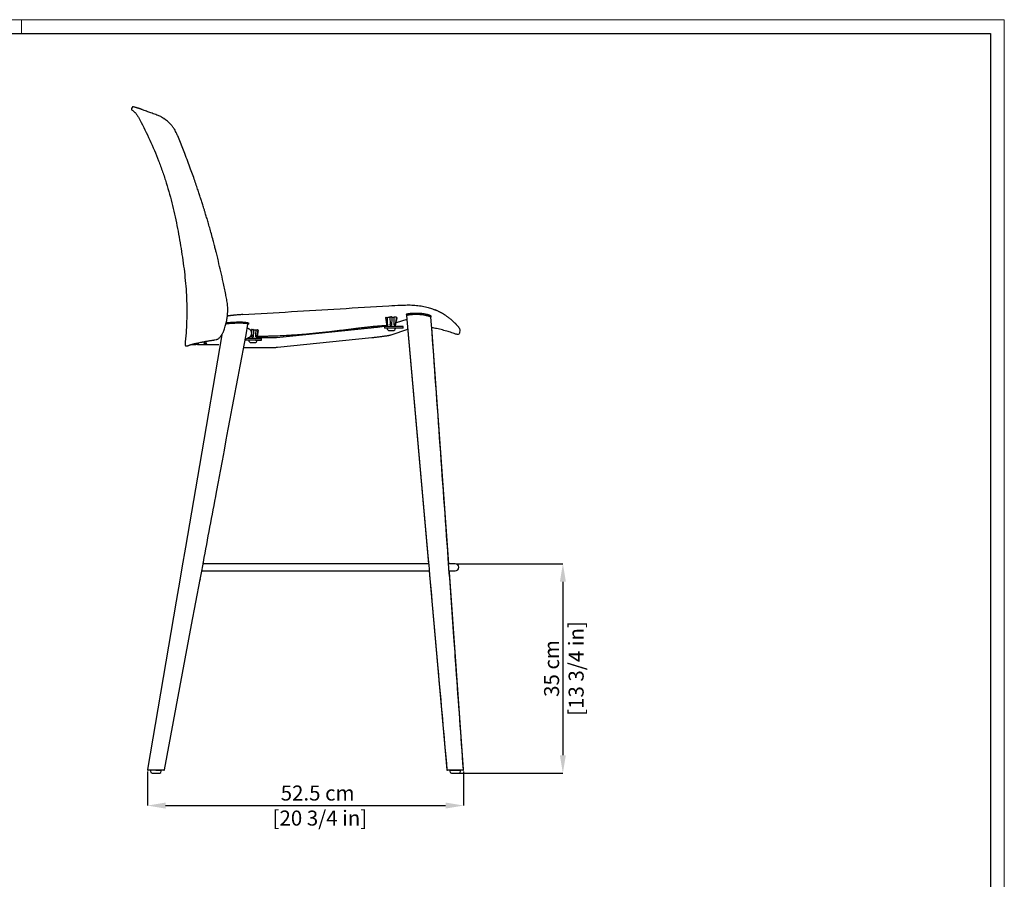
# Model space of a CAD drawing. Units: millimetres. Extents: x 0 to 3272, y 0 to 2297.
# Drawn here: x 1633 to 3272, y 856 to 2287 of the extents above; entities that cross this region are included whole.
import ezdxf

# ---------------------------------------------------------------- set-up
doc = ezdxf.new("R2010")
doc.units = ezdxf.units.MM
doc.layers.add('CARTIGLIO', color=7, linetype='Continuous', lineweight=13)
doc.layers.add('QUOTE', color=251, linetype='Continuous', lineweight=5)
doc.layers.add('OGGETTO', color=7, linetype='Continuous')
doc.styles.add('ARIAL', font='Arial')
doc.dimstyles.new('Quotatura  scala 1_8', dxfattribs={"dimtxt": 25, "dimasz": 30, "dimexe": 0, "dimexo": 3, "dimgap": 6, "dimtad": 1, "dimlfac": 0.1, "dimrnd": 0.5, "dimzin": 12, "dimdsep": 46, "dimtxsty": 'ARIAL', "dimcen": 0.09, "dimclrd": 256, "dimclre": 251, "dimadec": 0, "dimazin": 3, "dimtfac": 1, "dimtofl": 0, "dimtmove": 0, "dimatfit": 3, "dimfxl": 1, "dimfrac": 2, "dimtolj": 1, "dimtzin": 12, "dimarcsym": 0})

# ---------------------------------------------------------------- blocks, each defined once
blk = doc.blocks.new('*D340')
at = {"layer": 'Defpoints', "color": 0}
for p in [(1845.4, 1038.8), (2371.5, 1038.8), (2371.5, 979)]:
    blk.add_point(p, dxfattribs=at)
at = {"layer": 'QUOTE', "color": 251, "lineweight": -2}
for p, q in [((1845.4, 1035.8), (1845.4, 979)), ((2371.5, 1035.8), (2371.5, 979))]:
    blk.add_line(p, q, dxfattribs=at)
at = {"layer": 'QUOTE', "lineweight": -2}
blk.add_line((1875.4, 979), (2341.5, 979), dxfattribs=at)
at = {"layer": 'QUOTE'}
for points in [[(1875.4, 984), (1875.4, 974), (1845.4, 979)], [(2341.5, 974), (2341.5, 984), (2371.5, 979)]]:
    blk.add_solid(points, dxfattribs=at)
at = {"layer": 'QUOTE', "color": 0, "insert": (2128.5, 979), "char_height": 25, "attachment_point": 5, "style": 'ARIAL'}
blk.add_mtext('\\A1;52.5 cm\\P [20 3/4 in]', dxfattribs=at)
blk = doc.blocks.new('*D342')
at = {"layer": 'Defpoints', "color": 0}
for p in [(2357.5, 1381.7), (2357.6, 1032.8), (2536.8, 1032.8)]:
    blk.add_point(p, dxfattribs=at)
at = {"layer": 'QUOTE', "color": 251, "lineweight": -2}
for p, q in [((2360.5, 1381.7), (2536.8, 1381.7)), ((2360.6, 1032.8), (2536.8, 1032.8))]:
    blk.add_line(p, q, dxfattribs=at)
at = {"layer": 'QUOTE', "lineweight": -2}
blk.add_line((2536.8, 1351.7), (2536.8, 1062.8), dxfattribs=at)
at = {"layer": 'QUOTE'}
for points in [[(2541.8, 1351.7), (2531.8, 1351.7), (2536.8, 1381.7)], [(2531.8, 1062.8), (2541.8, 1062.8), (2536.8, 1032.8)]]:
    blk.add_solid(points, dxfattribs=at)
at = {"layer": 'QUOTE', "color": 0, "char_height": 25, "attachment_point": 5, "rotation": 90, "style": 'ARIAL'}
for s, insert in [('\\A1;[13 3/4 in]', (2558.9, 1207.2)), ('\\A1;35 cm', (2518, 1207.2))]:
    blk.add_mtext(s, dxfattribs=dict(at, insert=insert))

msp = doc.modelspace()

# ---------------------------------------------------------------- linework, layer by layer
at = {"layer": 'CARTIGLIO'}
msp.add_line((1635.836, 2264.664), (1635.836, 2287.478), dxfattribs=at)
msp.add_lwpolyline([(0, 2287.478), (3271.673, 2287.478), (3271.673, 0), (0, 0)], close=True, dxfattribs=at)
at = {"layer": 'CARTIGLIO', "lineweight": 30}
msp.add_lwpolyline([(22.815, 2264.664), (3248.858, 2264.664), (3248.858, 22.815), (22.815, 22.815)], close=True, dxfattribs=at)
at = {"layer": 'OGGETTO'}
for p, q in [((1819.56, 2141.235), (1818.771, 2139.668)), ((1826.945, 2140.958), (1826.468, 2141.1)), ((1837.136, 2137.521), (1837.129, 2137.523)), ((1895.619, 2093.919), (1895.257, 2094.787)), ((1907.387, 2064.716), (1895.631, 2093.89)), ((2241.312, 1791.59), (2243.173, 1780.439)), ((2248.744, 1792.555), (2249.129, 1780.519)), ((2258.394, 1780.433), (2260.196, 1792.07)), ((2258.929, 1780.452), (2260.702, 1791.071)), ((2277.039, 1788.384), (2259.271, 1782.502)), ((2260.053, 1791.149), (2260.419, 1791.128)), ((2276.146, 1796.928), (2276.379, 1794.916)), ((2276.146, 1796.928), (2276.379, 1794.916)), ((2317.318, 1792.01), (2317.13, 1794.085)), ((2317.319, 1792.006), (2317.13, 1794.085)), ((2013.292, 1780.494), (2013.79, 1782.396)), ((2013.292, 1780.494), (2013.79, 1782.396)), ((2016.673, 1770.844), (2018.527, 1771.022)), ((2018.516, 1771.383), (2018.672, 1766.493)), ((2028.125, 1760.526), (2029.755, 1771.05)), ((2216.929, 1774.035), (2060.232, 1758.036)), ((2239.826, 1776.795), (2239.826, 1773.795)), ((2249.55, 1776.795), (2239.826, 1776.795)), ((2249.55, 1773.795), (2239.826, 1773.795)), ((2243.807, 1779.269), (2243.842, 1777.286)), ((2271.063, 1776.795), (2249.55, 1776.795)), ((2271.083, 1773.795), (2249.55, 1773.795)), ((2251.083, 1762.937), (2278.497, 1772.013)), ((2258.259, 1777.286), (2258.308, 1780.09)), ((2271.083, 1773.795), (2271.083, 1776.754)), ((2278.171, 1775.537), (2313.106, 1381.663)), ((2346.807, 1381.663), (2318.507, 1774.574)), ((1956.147, 1754.21), (1956.942, 1754.33)), ((1957.6, 1754.435), (1959.492, 1754.757)), ((2008.417, 1753.888), (2007.613, 1753.888)), ((2007.923, 1755.541), (2012.932, 1757.634)), ((2008.417, 1753.888), (2008.417, 1755.747)), ((2025.281, 1753.888), (2008.417, 1753.888)), ((2025.281, 1756.888), (2011.147, 1756.888)), ((2013.568, 1757.634), (2012.946, 1757.63)), ((2013.563, 1757.91), (2013.573, 1757.38)), ((2018.721, 1764.963), (2018.86, 1760.612)), ((2025.281, 1756.888), (2035.005, 1756.888)), ((2025.281, 1753.888), (2035.005, 1753.888)), ((2027.99, 1757.38), (2028.039, 1760.183)), ((2057.945, 1757.912), (2027.996, 1757.724)), ((2028.66, 1760.546), (2030.227, 1769.933)), ((2029.592, 1770.001), (2029.945, 1769.989)), ((2035.005, 1753.888), (2035.005, 1756.888)), ((2061.858, 1742.118), (2218.554, 1758.117)), ((2248.05, 1769.795), (2251.447, 1769.795)), ((2251.447, 1769.795), (2254.05, 1769.795)), ((1909.988, 1744.259), (1911.789, 1744.416)), ((1911.789, 1744.416), (1912.421, 1744.587)), ((1920.544, 1746.649), (1925.904, 1746.649)), ((1925.904, 1746.649), (1925.904, 1746.649)), ((1926.299, 1746.649), (1925.904, 1746.649)), ((1928.818, 1746.649), (1926.262, 1746.649)), ((1929.604, 1748.295), (1929.604, 1746.649)), ((1929.604, 1746.649), (1963.942, 1746.649)), ((1929.739, 1748.697), (1929.743, 1748.709)), ((1930.197, 1749.609), (1929.743, 1748.709)), ((1933.986, 1750.367), (1934.279, 1750.424)), ((2013.046, 1741.63), (2058.045, 1741.912)), ((2017.781, 1749.888), (2021.178, 1749.888)), ((2021.178, 1749.888), (2023.781, 1749.888)), ((1935.01, 1366.334), (1937.732, 1380.865)), ((1949.267, 1381.663), (1937.873, 1381.663)), ((2313.24, 1381.663), (1949.267, 1381.663)), ((2357.482, 1381.663), (2346.716, 1381.663)), ((1933, 1355.601), (1935.009, 1366.333)), ((1935.009, 1366.333), (1935.633, 1369.663)), ((1935.506, 1369.663), (1949.267, 1369.663)), ((1949.267, 1369.663), (2313.91, 1369.663)), ((2313.91, 1369.663), (2314.166, 1369.663)), ((2347.681, 1369.663), (2357.482, 1369.663)), ((1933, 1355.601), (1932.691, 1353.967)), ((1850.335, 1037.331), (1850.335, 1036.182)), ((1859.335, 1037.831), (1867.835, 1037.831)), ((1868.335, 1036.182), (1868.335, 1037.331)), ((2348.583, 1037.33), (2348.583, 1036.182)), ((2349.083, 1037.83), (2357.583, 1037.83)), ((2357.583, 1037.83), (2366.083, 1037.83)), ((2366.583, 1036.182), (2366.583, 1037.33)), ((2366.587, 1036.182), (2366.587, 1037.33))]:
    msp.add_line(p, q, dxfattribs=at)
at = {"layer": 'OGGETTO', "flags": 128}
for points in [[(1968.795, 1762.665), (1931.737, 1545.333), (1908.536, 1409.273), (1902.635, 1374.671), (1899.164, 1354.315), (1893.189, 1319.28), (1845.389, 1039.008)], [(1943.768, 1748.649), (1944.093, 1748.74), (1944.043, 1748.836), (1943.623, 1748.922), (1942.898, 1748.987), (1941.979, 1749.019), (1941.005, 1749.014), (1940.124, 1748.973), (1939.471, 1748.901), (1939.145, 1748.811), (1939.196, 1748.715), (1939.616, 1748.628), (1940.34, 1748.564), (1941.26, 1748.532), (1942.234, 1748.536), (1943.115, 1748.578), (1943.768, 1748.649)], [(1941.619, 1749.017), (1940.679, 1748.999), (1939.881, 1748.946), (1939.348, 1748.868), (1939.161, 1748.775), (1939.348, 1748.683), (1939.881, 1748.604), (1940.679, 1748.551), (1941.619, 1748.533), (1942.56, 1748.551), (1943.358, 1748.604), (1943.891, 1748.683), (1944.078, 1748.775), (1943.891, 1748.868), (1943.358, 1748.946), (1942.56, 1748.999), (1941.619, 1749.017)], [(1939.998, 1751.5), (1940.007, 1751.502), (1940.016, 1751.504)], [(2314.17, 1369.663), (2314.748, 1363.145), (2343.51, 1038.738)], [(2371.508, 1038.903), (2347.816, 1367.657), (2347.672, 1369.663)], [(1873.635, 1038.636), (1918.784, 1279.703), (1932.968, 1355.432)]]:
    msp.add_lwpolyline(points, dxfattribs=at)
at = {"layer": 'OGGETTO'}
for centre, radius, start, end in [((2244.341, 1777.295), 0.5, 181, 270), ((2248.05, 1773.795), 4, 180, 270), ((2254.05, 1773.795), 4, 270, 0), ((2257.759, 1777.295), 0.5, 270, 359), ((2014.073, 1757.388), 0.5, 181, 270), ((2017.781, 1753.888), 4, 180, 270), ((2023.781, 1753.888), 4, 270, 0), ((2027.49, 1757.388), 0.5, 270, 359), ((2357.482, 1375.663), 6, 270, 90), ((1846.373, 1038.831), 1, 169.618674, 270.014036), ((1850.835, 1037.331), 0.5, 90, 180), ((1853.335, 1036.182), 3, 180, 263.29682), ((1859.335, 1087.232), 54.401, 263.29682, 276.70318), ((1865.335, 1036.182), 3, 276.70318, 0), ((1867.835, 1037.331), 0.5, 0, 90), ((1872.654, 1038.831), 1, 269.985858, 348.683654), ((2344.506, 1038.83), 1, 185.549138, 270.004452), ((2344.73, 1038.83), 1, 185.872414, 270.014518), ((2349.083, 1037.33), 0.5, 90, 180), ((2351.583, 1036.182), 3, 180, 263.29682), ((2357.583, 1087.231), 54.401, 263.29682, 276.70318), ((2363.583, 1036.182), 3, 276.70318, 0), ((2363.586, 1036.182), 3, 276.70318, 0), ((2366.083, 1037.33), 0.5, 0, 90), ((2366.087, 1037.33), 0.5, 0, 90), ((2370.282, 1038.83), 1, 269.994878, 4.936885), ((2370.51, 1038.83), 1, 269.999345, 4.257625)]:
    msp.add_arc(centre, radius, start, end, dxfattribs=at)
for points, knots in [([(1818.771, 2139.668), (1818.648, 2139.422), (1818.57, 2139.153), (1818.52, 2138.606), (1818.546, 2138.327), (1818.698, 2137.799), (1818.825, 2137.55), (1819.16, 2137.114), (1819.368, 2136.927), (1819.604, 2136.786)], [0, 0, 0, 0, 0.25, 0.25, 0.5, 0.5, 0.75, 0.75, 1, 1, 1, 1]), ([(1822.888, 2142.087), (1822.197, 2142.223), (1821.926, 2142.315), (1821.37, 2142.384), (1821.085, 2142.361), (1820.547, 2142.203), (1820.295, 2142.068), (1819.864, 2141.709), (1819.687, 2141.485), (1819.56, 2141.235)], [0, 0, 0, 0, 0.25, 0.25, 0.5, 0.5, 0.75, 0.75, 1, 1, 1, 1]), ([(1819.604, 2136.786), (1821.116, 2135.875), (1822.516, 2134.819), (1824.123, 2133.312), (1824.437, 2133.002), (1825.046, 2132.369), (1825.341, 2132.046), (1826.204, 2131.059), (1826.746, 2130.377), (1828.295, 2128.272), (1829.223, 2126.79), (1830.975, 2123.75), (1831.795, 2122.2), (1832.61, 2120.647)], [0, 0, 0, 0, 0.25, 0.25, 0.3125, 0.3125, 0.375, 0.375, 0.5, 0.5, 0.75, 0.75, 1, 1, 1, 1]), ([(1826.468, 2141.1), (1826.045, 2141.227), (1824.686, 2141.635), (1823.613, 2141.899), (1823.008, 2142.056), (1822.888, 2142.087)], [0, 0, 0, 0, 0.166527199, 0.535989304, 0.642856789, 0.642856789, 0.642856789, 0.642856789]), ([(1828.283, 2140.552), (1828.171, 2140.589), (1827.607, 2140.772), (1827.239, 2140.875), (1826.945, 2140.958)], [0, 0, 0, 0, 0.19934693, 1, 1, 1, 1]), ([(1837.129, 2137.523), (1836.722, 2137.668), (1835.953, 2137.942), (1834.919, 2138.305), (1834.19, 2138.559), (1833.7, 2138.729), (1833.402, 2138.831), (1833.109, 2138.932), (1832.82, 2139.031), (1832.536, 2139.128), (1832.255, 2139.223), (1831.985, 2139.314), (1831.677, 2139.418), (1831.287, 2139.548), (1830.772, 2139.718), (1830.186, 2139.91), (1829.629, 2140.091), (1829.153, 2140.242), (1828.827, 2140.346), (1828.651, 2140.401), (1828.283, 2140.552)], [0, 0, 0, 0, 0.11748464, 0.22150646, 0.31575629, 0.34858418, 0.38141377, 0.41424509, 0.44707818, 0.47991307, 0.51274981, 0.54558847, 0.57639644, 0.62440229, 0.68961108, 0.7720307, 0.85577063, 0.9191164, 0.97670143, 1, 1, 1, 1]), ([(1844.795, 2134.759), (1844.39, 2134.921), (1842.646, 2135.528), (1841.115, 2136.077), (1839.901, 2136.521)], [0, 0, 0, 0, 0.20511224, 1, 1, 1, 1]), ([(1863.176, 2127.77), (1860.363, 2128.856), (1854.739, 2131.027), (1848.589, 2133.357), (1845.51, 2134.495), (1844.795, 2134.759)], [0, 0, 0, 0, 0.40128076, 0.80230566, 1, 1, 1, 1]), ([(1832.61, 2120.647), (1838.428, 2109.563), (1843.958, 2098.356), (1854.369, 2075.663), (1859.249, 2064.177), (1863.76, 2052.533)], [0, 0, 0, 0, 0.5, 0.5, 1, 1, 1, 1]), ([(1872.237, 2123.194), (1871.085, 2123.904), (1868.781, 2125.323), (1865.753, 2126.759), (1864.005, 2127.443), (1863.124, 2127.788)], [0, 0, 0, 0, 0.33180873, 0.66351518, 1, 1, 1, 1]), ([(1872.229, 2123.187), (1872.264, 2123.177), (1872.305, 2123.165), (1872.336, 2123.138), (1872.341, 2123.134)], [0, 0, 0, 0, 0.85130253, 1, 1, 1, 1]), ([(1895.257, 2094.787), (1894.58, 2096.377), (1893.33, 2099.313), (1891.301, 2103.196), (1889.434, 2106.226), (1887.823, 2108.528), (1886.392, 2110.391), (1884.903, 2112.181), (1883.122, 2114.152), (1880.936, 2116.349), (1878.356, 2118.676), (1875.406, 2121.053), (1873.402, 2122.415), (1872.343, 2123.136)], [0, 0, 0, 0, 0.12852504, 0.237364, 0.32704566, 0.39712266, 0.45214129, 0.50896458, 0.57968081, 0.66405993, 0.76231081, 0.87433373, 1, 1, 1, 1]), ([(1895.618, 2093.903), (1895.626, 2093.91), (1895.64, 2093.92), (1895.621, 2093.917), (1895.614, 2093.916)], [0, 0, 0, 0, 0.6558462, 1, 1, 1, 1]), ([(1895.63, 2093.874), (1895.638, 2093.881), (1895.652, 2093.892), (1895.631, 2093.888), (1895.622, 2093.887)], [0, 0, 0, 0, 0.59513527, 1, 1, 1, 1]), ([(1863.76, 2052.533), (1866.108, 2046.472), (1868.357, 2040.368), (1872.639, 2028.068), (1874.672, 2021.868), (1880.443, 2003.203), (1883.864, 1990.655), (1890.026, 1965.394), (1892.766, 1952.679), (1896.491, 1933.513), (1897.67, 1927.106), (1899.918, 1914.281), (1900.989, 1907.866), (1903.006, 1895.028), (1903.951, 1888.606), (1905.699, 1875.754), (1906.501, 1869.324), (1908.656, 1850.019), (1909.751, 1837.131), (1910.597, 1817.754), (1910.739, 1811.288), (1910.76, 1798.34), (1910.643, 1791.859), (1909.958, 1772.398), (1909.059, 1759.4), (1907.864, 1746.385)], [0, 0, 0, 0, 0.0625, 0.0625, 0.125, 0.125, 0.25, 0.25, 0.375, 0.375, 0.4375, 0.4375, 0.5, 0.5, 0.5625, 0.5625, 0.625, 0.625, 0.75, 0.75, 0.8125, 0.8125, 0.875, 0.875, 1, 1, 1, 1]), ([(1954.575, 1919.971), (1953.594, 1923.64), (1951.713, 1930.671), (1948.907, 1940.731), (1946.29, 1949.862), (1943.876, 1958.068), (1941.812, 1964.924), (1940.089, 1970.552), (1938.686, 1975.072), (1937.441, 1979.033), (1936.288, 1982.67), (1934.905, 1986.988), (1933.1, 1992.552), (1930.75, 1999.68), (1927.982, 2007.914), (1924.782, 2017.237), (1921.141, 2027.647), (1917.026, 2039.14), (1912.408, 2051.69), (1909.062, 2060.371), (1907.32, 2064.889)], [0, 0, 0, 0, 0.07469943, 0.14317595, 0.2054496, 0.2615414, 0.31144321, 0.34630157, 0.37733309, 0.40453764, 0.42798238, 0.45239122, 0.49373359, 0.54303992, 0.60003959, 0.66461383, 0.73694441, 0.81697878, 0.90474239, 1, 1, 1, 1]), ([(1974.842, 1776.982), (1975.52, 1779.632), (1976.809, 1784.677), (1978.145, 1791.88), (1978.784, 1798.231), (1978.979, 1803.76), (1978.866, 1808.596), (1978.529, 1813.062), (1978.01, 1817.296), (1977.246, 1821.538), (1976.398, 1825.818), (1975.153, 1832.121), (1973.459, 1840.41), (1970.787, 1853.018), (1967.427, 1868.109), (1964.331, 1881.265), (1962.178, 1890.125), (1961.073, 1894.615), (1959.864, 1899.47), (1958.424, 1905.167), (1956.639, 1912.128), (1955.302, 1917.209), (1954.575, 1919.971)], [0, 0, 0, 0, 0.05615958, 0.10690413, 0.15024975, 0.18712463, 0.22045979, 0.24952633, 0.27908569, 0.30800861, 0.33802072, 0.36871879, 0.43994501, 0.51179149, 0.63340081, 0.75745384, 0.78934552, 0.82066578, 0.85240112, 0.89211031, 0.94133307, 1, 1, 1, 1]), ([(2364.401, 1774.251), (2364.382, 1774.276), (2364.209, 1774.495), (2363.869, 1774.92), (2363.365, 1775.535), (2362.822, 1776.185), (2362.234, 1776.876), (2361.597, 1777.61), (2360.904, 1778.389), (2360.15, 1779.213), (2359.334, 1780.082), (2358.454, 1780.992), (2357.509, 1781.936), (2356.503, 1782.907), (2355.438, 1783.903), (2354.314, 1784.921), (2353.129, 1785.965), (2351.88, 1787.037), (2350.559, 1788.144), (2349.159, 1789.288), (2347.678, 1790.461), (2346.119, 1791.663), (2344.468, 1792.916), (2342.683, 1794.229), (2341.076, 1795.346), (2339.689, 1796.263), (2338.572, 1796.973), (2337.397, 1797.69), (2336.168, 1798.411), (2334.884, 1799.135), (2333.545, 1799.862), (2332.141, 1800.599), (2330.659, 1801.344), (2329.081, 1802.098), (2327.695, 1802.721), (2326.52, 1803.228), (2325.574, 1803.626), (2324.568, 1804.041), (2323.875, 1804.322), (2323.516, 1804.466)], [1.67683174, 1.67683174, 1.67683174, 1.67683174, 1.77095115, 2.51433436, 3.3087017, 4.15527004, 5.05832886, 6.02913201, 7.07083046, 8.18655914, 9.37950304, 10.64684821, 11.98480997, 13.38508356, 14.84223604, 16.35848783, 17.93595341, 19.57854402, 21.29630772, 23.10592896, 25.00259517, 26.96427371, 29.01203878, 31.21949647, 33.61173034, 34.88264573, 36.2064476, 37.58392606, 39.00944763, 40.48286532, 42.00469668, 43.58169981, 45.23749616, 46.98236054, 48.82582506, 49.79838406, 50.82036434, 51.90444049, 53.0638003, 53.0638003, 53.0638003, 53.0638003]), ([(2003.883, 1796.536), (2002.654, 1796.457), (2000.194, 1796.3), (1996.531, 1796.03), (1993.508, 1795.766), (1991.131, 1795.541), (1989.385, 1795.366), (1987.668, 1795.183), (1985.982, 1794.993), (1984.331, 1794.796), (1982.712, 1794.594), (1981.127, 1794.386), (1979.67, 1794.183), (1978.743, 1794.042), (1978.331, 1793.978)], [0, 0, 0, 0, 3.696105, 7.39268547, 11.01908496, 12.79883463, 14.55500992, 16.28391212, 17.98056058, 19.64351913, 21.27391697, 22.87531112, 24.43714528, 25.68833268, 25.68833268, 25.68833268, 25.68833268]), ([(2241.354, 1791.618), (2241.333, 1791.611), (2241.306, 1791.602), (2241.315, 1791.593), (2241.317, 1791.591)], [0, 0, 0, 0, 0.77531203, 1, 1, 1, 1]), ([(2242.814, 1791.902), (2242.694, 1791.906), (2242.554, 1791.903), (2242.308, 1791.886), (2242.204, 1791.872), (2242.151, 1791.856)], [0, 0, 0, 0, 0.5, 0.5, 1, 1, 1, 1]), ([(2245.066, 1791.826), (2245.626, 1791.917), (2246.651, 1792.082), (2248.099, 1792.179), (2248.755, 1792.223)], [0, 0, 0, 0, 0.54690141, 1, 1, 1, 1]), ([(2249.199, 1792.627), (2249.145, 1792.625), (2249.037, 1792.62), (2248.899, 1792.606), (2248.798, 1792.587), (2248.748, 1792.57), (2248.748, 1792.559), (2248.748, 1792.556)], [0, 0, 0, 0, 0.21584304, 0.43152337, 0.65167627, 0.88099011, 1, 1, 1, 1]), ([(2251.716, 1792.636), (2251.706, 1792.652), (2251.645, 1792.666), (2251.447, 1792.684), (2251.312, 1792.688), (2251.178, 1792.684)], [0, 0, 0, 0, 0.5, 0.5, 1, 1, 1, 1]), ([(2251.927, 1792.321), (2252.735, 1792.322), (2253.506, 1792.305), (2254.606, 1792.254), (2254.956, 1792.233), (2255.616, 1792.184), (2255.928, 1792.156), (2256.22, 1792.123)], [0, 0, 0, 0, 0.5, 0.5, 0.75, 0.75, 1, 1, 1, 1]), ([(2258.321, 1792.317), (2257.972, 1792.286), (2257.271, 1792.222), (2256.571, 1792.156), (2256.22, 1792.123)], [0, 0, 0, 0, 0.49881169, 1, 1, 1, 1]), ([(2259.02, 1792.305), (2258.946, 1792.319), (2258.827, 1792.328), (2258.568, 1792.332), (2258.43, 1792.327), (2258.321, 1792.317)], [0, 0, 0, 0, 0.5, 0.5, 1, 1, 1, 1]), ([(2260.191, 1792.071), (2260.193, 1792.073), (2260.203, 1792.081), (2260.171, 1792.094), (2260.128, 1792.103), (2260.114, 1792.106)], [0, 0, 0, 0, 0.13221272, 0.71259811, 1, 1, 1, 1]), ([(2260.696, 1791.072), (2260.696, 1791.077), (2260.698, 1791.089), (2260.634, 1791.106), (2260.535, 1791.121), (2260.453, 1791.126), (2260.419, 1791.128)], [0, 0, 0, 0, 0.208644591, 0.502341605, 0.794625019, 1, 1, 1, 1]), ([(2276.175, 1796.932), (2276.165, 1796.962), (2276.127, 1797.072), (2276.335, 1797.257), (2276.775, 1797.477), (2277.447, 1797.686), (2278.306, 1797.887), (2279.518, 1798.109), (2281.117, 1798.343), (2282.502, 1798.499), (2283.195, 1798.577)], [0, 0, 0, 0, 0.04603437, 0.16665882, 0.29323214, 0.40685092, 0.52747157, 0.6555737, 0.82750471, 1, 1, 1, 1]), ([(2276.422, 1794.848), (2276.401, 1794.902), (2276.35, 1795.033), (2276.556, 1795.238), (2276.983, 1795.453), (2277.625, 1795.657), (2278.448, 1795.854), (2279.608, 1796.07), (2281.197, 1796.307), (2282.609, 1796.466), (2283.351, 1796.549)], [0, 0, 0, 0, 0.07928743, 0.19364856, 0.31349169, 0.42141357, 0.53573639, 0.65689357, 0.81961742, 1, 1, 1, 1]), ([(2276.45, 1794.917), (2288.324, 1661.575), (2302.788, 1499.15), (2320.198, 1303.464), (2330.758, 1184.743), (2338.724, 1095.109), (2343.735, 1038.735)], [0, 0, 0, 0, 0.52900456, 0.64438618, 0.77634362, 1, 1, 1, 1]), ([(2283.195, 1798.577), (2283.658, 1798.624), (2284.579, 1798.719), (2286, 1798.838), (2287.545, 1798.946), (2289.154, 1799.032), (2290.9, 1799.092), (2292.614, 1799.115), (2294.356, 1799.102), (2296.089, 1799.05), (2297.895, 1798.954), (2299.681, 1798.815), (2301.366, 1798.641), (2302.865, 1798.453), (2304.548, 1798.209), (2306.479, 1797.879), (2308.618, 1797.443), (2310.605, 1796.967), (2312.416, 1796.462), (2313.973, 1795.955), (2315.274, 1795.447), (2316.266, 1794.965), (2316.88, 1794.528), (2317.149, 1794.233), (2317.108, 1794.105), (2317.101, 1794.082)], [0, 0, 0, 0, 0.04192406, 0.08342546, 0.11959795, 0.16691169, 0.20815541, 0.25016751, 0.2914841, 0.33180541, 0.37108758, 0.41609906, 0.45426165, 0.48670106, 0.51960673, 0.5716506, 0.62400355, 0.67818491, 0.72867353, 0.78133865, 0.83251259, 0.88501095, 0.93691112, 0.98856603, 1, 1, 1, 1]), ([(2283.351, 1796.549), (2284.44, 1796.654), (2286.649, 1796.867), (2290.461, 1797.064), (2294.563, 1797.093), (2298.742, 1796.894), (2302.928, 1796.452), (2306.497, 1795.868), (2309.485, 1795.231), (2311.839, 1794.624), (2313.908, 1793.98), (2315.487, 1793.371), (2316.578, 1792.819), (2317.197, 1792.363), (2317.274, 1792.119), (2317.31, 1792.005)], [0, 0, 0, 0, 0.09644896, 0.19563145, 0.29208462, 0.39160317, 0.48311178, 0.57809432, 0.64165541, 0.70691244, 0.7705553, 0.83660306, 0.89244767, 0.95014617, 1, 1, 1, 1]), ([(2371.279, 1038.906), (2367.247, 1095.019), (2361.95, 1168.749), (2353.535, 1285.973), (2339.547, 1480.897), (2326.839, 1658.204), (2317.248, 1792.016)], [0, 0, 0, 0, 0.22352157, 0.2936953, 0.46696046, 1, 1, 1, 1]), ([(1937.732, 1380.865), (1937.96, 1382.083), (1945.435, 1421.995), (1970.384, 1555.184), (1995.106, 1687.157), (2012.58, 1780.436)], [0, 0, 0, 0, 0.009145984, 0.299656195, 1, 1, 1, 1]), ([(1959.492, 1754.757), (1960.142, 1754.926), (1961.382, 1755.25), (1963.097, 1756.26), (1964.789, 1757.615), (1966.358, 1759.27), (1967.643, 1760.934), (1968.515, 1762.207), (1969.279, 1763.402), (1970.173, 1764.933), (1971.281, 1767.06), (1972.488, 1769.731), (1973.779, 1773.094), (1974.476, 1775.627), (1974.85, 1776.985)], [0, 0, 0, 0, 0.10030694, 0.19150186, 0.2732571, 0.37826905, 0.46003564, 0.50142394, 0.53859405, 0.60521504, 0.67742424, 0.76757147, 0.87543429, 1, 1, 1, 1]), ([(1975.837, 1781.042), (1975.996, 1781.076), (1976.545, 1781.191), (1977.787, 1781.368), (1979.922, 1781.653), (1982.907, 1781.964), (1986.703, 1782.261), (1990.547, 1782.474), (1994.353, 1782.604), (1998.022, 1782.648), (2001.492, 1782.607), (2004.69, 1782.482), (2007.539, 1782.269), (2009.96, 1781.967), (2011.53, 1781.641), (2012.455, 1781.335), (2012.902, 1781.116), (2013.162, 1780.912), (2013.293, 1780.729), (2013.316, 1780.558), (2013.265, 1780.402), (2013.167, 1780.261), (2012.991, 1780.106), (2012.778, 1779.958), (2012.562, 1779.862), (2012.472, 1779.822)], [0, 0, 0, 0, 0.01401976, 0.04829358, 0.08187391, 0.15225718, 0.22117942, 0.29113211, 0.36050486, 0.4299988, 0.49949065, 0.56905884, 0.63810883, 0.70715264, 0.777178, 0.81158574, 0.84698423, 0.86926908, 0.89254068, 0.91680905, 0.93203249, 0.94864688, 0.96667052, 0.98614363, 1, 1, 1, 1]), ([(1976.331, 1783.076), (1983.044, 1783.607), (1988.931, 1784.094), (1995.751, 1784.201), (2004.915, 1784.201), (2011.451, 1783.917), (2013.79, 1782.396)], [0, 0, 0, 0, 0.09973428, 0.34889766, 0.59301313, 1, 1, 1, 1]), ([(2012.932, 1757.634), (2013.097, 1757.704), (2013.465, 1757.86), (2013.963, 1758.089), (2014.512, 1758.37), (2015.093, 1758.719), (2015.707, 1759.153), (2016.42, 1759.776), (2017.165, 1760.617), (2017.855, 1761.683), (2018.4, 1762.938), (2018.734, 1764.336), (2018.811, 1765.815), (2018.603, 1767.352), (2018.094, 1768.836), (2017.316, 1770.165), (2016.379, 1771.249), (2015.343, 1772.096), (2014.261, 1772.723), (2013.188, 1773.143), (2012.236, 1773.383), (2011.68, 1773.438), (2011.453, 1773.461)], [0, 0, 0, 0, 0.06411698, 0.14292362, 0.20046195, 0.23541625, 0.27022797, 0.30798029, 0.35219116, 0.40067865, 0.45232097, 0.50641328, 0.56197126, 0.61828205, 0.68008791, 0.73731762, 0.79064889, 0.8406887, 0.88766737, 0.93155957, 0.97202876, 1, 1, 1, 1]), ([(2018.97, 1771.471), (2018.916, 1771.468), (2018.809, 1771.462), (2018.671, 1771.444), (2018.57, 1771.421), (2018.519, 1771.4), (2018.519, 1771.387), (2018.519, 1771.383)], [0, 0, 0, 0, 0.214601839, 0.428997436, 0.648947854, 0.879579011, 1, 1, 1, 1]), ([(2021.444, 1771.507), (2021.433, 1771.526), (2021.373, 1771.543), (2021.175, 1771.562), (2021.04, 1771.565), (2020.906, 1771.558)], [0, 0, 0, 0, 0.5, 0.5, 1, 1, 1, 1]), ([(2021.638, 1771.166), (2022.449, 1771.178), (2023.224, 1771.171), (2024.699, 1771.119), (2025.363, 1771.075), (2025.949, 1771.013)], [0, 0, 0, 0, 0.5, 0.5, 1, 1, 1, 1]), ([(2028.601, 1771.286), (2028.527, 1771.299), (2028.406, 1771.306), (2028.146, 1771.303), (2028.008, 1771.293), (2027.899, 1771.278)], [0, 0, 0, 0, 0.5, 0.5, 1, 1, 1, 1]), ([(2243.827, 1778.134), (2243.102, 1778.095), (2240.291, 1777.944), (2235.612, 1777.617), (2229.721, 1777.16), (2224.01, 1776.658), (2217.963, 1776.076), (2211.585, 1775.409), (2204.783, 1774.648), (2198.193, 1773.871), (2191.276, 1773.025), (2183.839, 1772.091), (2175.621, 1771.044), (2167.264, 1769.983), (2158.763, 1768.926), (2150.505, 1767.941), (2141.218, 1766.883), (2131.3, 1765.818), (2120.425, 1764.74), (2109.963, 1763.795), (2099.915, 1762.976), (2089.966, 1762.256), (2074.142, 1761.266), (2060.322, 1760.665), (2048.701, 1760.345), (2045.128, 1760.26), (2041.566, 1760.188), (2038.014, 1760.129), (2034.472, 1760.084), (2031.29, 1760.051), (2029.289, 1760.044), (2028.465, 1760.041)], [0, 0, 0, 0, 0.01007236, 0.03904055, 0.06507065, 0.09203425, 0.11857452, 0.14934559, 0.1809946, 0.21352444, 0.24139785, 0.27766024, 0.3175076, 0.35631758, 0.39452493, 0.4363433, 0.47169715, 0.52418732, 0.57472171, 0.62329722, 0.66991193, 0.71456449, 0.76167758, 0.88985176, 0.90642645, 0.92295243, 0.93942971, 0.95585819, 0.97223777, 0.98856845, 1, 1, 1, 1]), ([(2029.749, 1771.051), (2029.751, 1771.054), (2029.762, 1771.065), (2029.729, 1771.078), (2029.686, 1771.087), (2029.673, 1771.09)], [0, 0, 0, 0, 0.15324805, 0.73624983, 1, 1, 1, 1]), ([(2243.836, 1777.615), (2243.441, 1777.539), (2242.598, 1777.376), (2240.98, 1777.094), (2239.055, 1776.783), (2236.863, 1776.451), (2234.445, 1776.107), (2231.83, 1775.755), (2229.049, 1775.4), (2226.135, 1775.046), (2223.119, 1774.697), (2220.04, 1774.357), (2217.964, 1774.142), (2216.929, 1774.035)], [0, 0, 0, 0, 0.0770282, 0.16420311, 0.25397433, 0.34536077, 0.43776658, 0.53083097, 0.62433035, 0.71812105, 0.81210646, 0.90621807, 1, 1, 1, 1]), ([(2243.171, 1780.452), (2243.207, 1780.303), (2243.28, 1780.004), (2243.425, 1779.702), (2243.537, 1779.577), (2243.55, 1779.562)], [0, 0, 0, 0, 0.46950105, 0.94045957, 1, 1, 1, 1]), ([(2243.55, 1779.562), (2243.632, 1779.458), (2243.808, 1779.234), (2244.044, 1779.089), (2244.171, 1779.012)], [0, 0, 0, 0, 0.4657015, 1, 1, 1, 1]), ([(2244.171, 1779.014), (2244.172, 1779.012), (2244.185, 1778.994), (2244.201, 1778.996), (2244.215, 1778.997)], [0, 0, 0, 0, 0.10192115, 1, 1, 1, 1]), ([(2244.865, 1778.997), (2244.937, 1778.99), (2245.011, 1779.049), (2245.086, 1779.201), (2245.105, 1779.261), (2245.13, 1779.391), (2245.135, 1779.458), (2245.135, 1779.527)], [0, 0, 0, 0, 0.5, 0.5, 0.75, 0.75, 1, 1, 1, 1]), ([(2249.202, 1779.527), (2249.199, 1779.55), (2249.193, 1779.597), (2249.184, 1779.676), (2249.175, 1779.763), (2249.167, 1779.856), (2249.157, 1779.979), (2249.147, 1780.134), (2249.137, 1780.325), (2249.133, 1780.459), (2249.13, 1780.526)], [0, 0, 0, 0, 0.10063846, 0.20029044, 0.29963771, 0.39936828, 0.5001623, 0.66719992, 0.83275087, 1, 1, 1, 1]), ([(2249.202, 1779.527), (2249.204, 1779.458), (2249.214, 1779.391), (2249.259, 1779.261), (2249.293, 1779.201), (2249.428, 1779.049), (2249.562, 1778.99), (2249.697, 1778.997)], [0, 0, 0, 0, 0.25, 0.25, 0.5, 0.5, 1, 1, 1, 1]), ([(2251.215, 1778.997), (2251.352, 1778.99), (2251.489, 1779.049), (2251.626, 1779.201), (2251.661, 1779.261), (2251.707, 1779.391), (2251.718, 1779.458), (2251.719, 1779.527)], [0, 0, 0, 0, 0.5, 0.5, 0.75, 0.75, 1, 1, 1, 1]), ([(2256.196, 1779.527), (2256.195, 1779.458), (2256.202, 1779.391), (2256.233, 1779.261), (2256.256, 1779.201), (2256.349, 1779.049), (2256.442, 1778.99), (2256.532, 1778.997)], [0, 0, 0, 0, 0.25, 0.25, 0.5, 0.5, 1, 1, 1, 1]), ([(2257.399, 1778.997), (2257.42, 1778.996), (2257.447, 1778.995), (2257.47, 1779.018), (2257.475, 1779.023)], [0, 0, 0, 0, 0.769934661, 1, 1, 1, 1]), ([(2257.475, 1779.018), (2257.613, 1779.115), (2257.871, 1779.299), (2258.145, 1779.689), (2258.32, 1780.076), (2258.373, 1780.337), (2258.398, 1780.458)], [0, 0, 0, 0, 0.2998633, 0.56612847, 0.79930283, 1, 1, 1, 1]), ([(2258.293, 1779.269), (2258.379, 1779.367), (2258.476, 1779.48), (2258.676, 1779.702), (2258.82, 1780.004), (2258.893, 1780.303), (2258.929, 1780.452)], [0, 0, 0, 0, 0.2904057, 0.33264996, 0.66685389, 1, 1, 1, 1]), ([(2359.606, 1763.661), (2357.812, 1764.314), (2354.531, 1765.509), (2349.92, 1767.025), (2345.556, 1768.37), (2341.131, 1769.636), (2336.4, 1770.881), (2331.586, 1772.042), (2325.746, 1773.318), (2321.498, 1774.142), (2318.895, 1774.6)], [0, 0, 0, 0, 0.095765675, 0.175171813, 0.243465478, 0.324904335, 0.406031209, 0.48888407, 0.573325709, 0.705893471, 0.705893471, 0.705893471, 0.705893471]), ([(1951.954, 1753.53), (1952.64, 1753.642), (1953.332, 1753.755), (1954.38, 1753.925), (1954.73, 1753.981), (1955.259, 1754.067), (1955.435, 1754.095), (1955.791, 1754.153), (1955.97, 1754.181), (1956.147, 1754.21)], [0, 0, 0, 0, 0.5, 0.5, 0.75, 0.75, 0.875, 0.875, 1, 1, 1, 1]), ([(1956.943, 1754.33), (1957.076, 1754.351), (1957.226, 1754.375), (1957.387, 1754.401), (1957.473, 1754.415), (1957.543, 1754.426), (1957.601, 1754.435)], [0, 0, 0, 0, 0.606952947, 0.684085359, 0.735025237, 1, 1, 1, 1]), ([(2018.934, 1759.62), (2018.93, 1759.644), (2018.924, 1759.69), (2018.915, 1759.769), (2018.906, 1759.856), (2018.898, 1759.949), (2018.888, 1760.072), (2018.878, 1760.227), (2018.869, 1760.418), (2018.864, 1760.552), (2018.862, 1760.619)], [0, 0, 0, 0, 0.10063846, 0.20029044, 0.29963771, 0.39936828, 0.5001623, 0.66719992, 0.83275087, 1, 1, 1, 1]), ([(2018.934, 1759.62), (2018.935, 1759.552), (2018.946, 1759.484), (2018.991, 1759.354), (2019.024, 1759.294), (2019.159, 1759.142), (2019.293, 1759.083), (2019.428, 1759.091)], [0, 0, 0, 0, 0.25, 0.25, 0.5, 0.5, 1, 1, 1, 1]), ([(2020.946, 1759.091), (2021.083, 1759.083), (2021.22, 1759.142), (2021.358, 1759.294), (2021.392, 1759.354), (2021.438, 1759.484), (2021.449, 1759.552), (2021.451, 1759.62)], [0, 0, 0, 0, 0.5, 0.5, 0.75, 0.75, 1, 1, 1, 1]), ([(2025.927, 1759.62), (2025.927, 1759.552), (2025.933, 1759.484), (2025.964, 1759.354), (2025.987, 1759.294), (2026.081, 1759.142), (2026.173, 1759.083), (2026.263, 1759.091)], [0, 0, 0, 0, 0.25, 0.25, 0.5, 0.5, 1, 1, 1, 1]), ([(2027.131, 1759.091), (2027.151, 1759.089), (2027.178, 1759.088), (2027.201, 1759.111), (2027.207, 1759.116)], [0, 0, 0, 0, 0.76993465, 1, 1, 1, 1]), ([(2027.207, 1759.111), (2027.344, 1759.208), (2027.603, 1759.392), (2027.876, 1759.782), (2028.051, 1760.17), (2028.104, 1760.431), (2028.129, 1760.551)], [0, 0, 0, 0, 0.299863298, 0.566128471, 0.799302827, 1, 1, 1, 1]), ([(2028.024, 1759.362), (2028.11, 1759.46), (2028.207, 1759.573), (2028.407, 1759.795), (2028.551, 1760.097), (2028.624, 1760.396), (2028.66, 1760.545)], [0, 0, 0, 0, 0.29040573, 0.33264996, 0.66685389, 1, 1, 1, 1]), ([(2030.222, 1769.934), (2030.222, 1769.939), (2030.224, 1769.953), (2030.161, 1769.971), (2030.062, 1769.984), (2029.979, 1769.987), (2029.945, 1769.989)], [0, 0, 0, 0, 0.20778598, 0.50007591, 0.79003714, 1, 1, 1, 1]), ([(2060.232, 1758.036), (2059.816, 1757.999), (2059.055, 1757.931), (2058.291, 1757.918), (2057.945, 1757.912)], [0, 0, 0, 0, 0.54687641, 1, 1, 1, 1]), ([(2218.554, 1758.117), (2219.115, 1758.175), (2220.745, 1758.343), (2223.432, 1758.633), (2226.577, 1758.988), (2229.645, 1759.352), (2232.609, 1759.722), (2235.442, 1760.095), (2238.121, 1760.466), (2240.623, 1760.835), (2242.931, 1761.198), (2245.034, 1761.556), (2246.929, 1761.909), (2248.645, 1762.271), (2249.966, 1762.589), (2250.775, 1762.841), (2251.083, 1762.937)], [0, 0, 0, 0, 0.03874323, 0.11244691, 0.18619275, 0.25998987, 0.33387462, 0.40789383, 0.48211266, 0.55662833, 0.63159613, 0.70728404, 0.78420181, 0.86346263, 0.94812544, 1, 1, 1, 1]), ([(1907.871, 1746.385), (1907.858, 1746.242), (1907.861, 1746.1), (1907.897, 1745.818), (1907.931, 1745.677), (1908.075, 1745.276), (1908.232, 1745.029), (1908.532, 1744.727), (1908.645, 1744.636), (1908.885, 1744.483), (1909.012, 1744.42), (1909.415, 1744.272), (1909.702, 1744.234), (1909.988, 1744.259)], [0, 0, 0, 0, 0.125, 0.125, 0.25, 0.25, 0.5, 0.5, 0.625, 0.625, 0.75, 0.75, 1, 1, 1, 1]), ([(1912.426, 1744.565), (1912.441, 1744.573), (1912.469, 1744.589), (1912.664, 1744.688), (1912.961, 1744.825), (1913.348, 1744.99), (1913.767, 1745.158), (1914.179, 1745.316), (1914.555, 1745.454), (1914.919, 1745.584), (1915.282, 1745.71), (1915.724, 1745.86), (1916.324, 1746.058), (1917.156, 1746.323), (1918.233, 1746.652), (1919.614, 1747.055), (1921.369, 1747.538), (1923.586, 1748.11), (1926.377, 1748.778), (1929.83, 1749.549), (1932.716, 1750.126), (1934.211, 1750.425)], [0, 0, 0, 0, 0.07329843, 0.14100301, 0.20293518, 0.25893545, 0.30888092, 0.34381416, 0.37491928, 0.40217475, 0.4256816, 0.45039293, 0.48740868, 0.53066463, 0.58016744, 0.63589009, 0.69777644, 0.76454908, 0.8372397, 0.91573927, 1, 1, 1, 1]), ([(1926.949, 1746.649), (1926.948, 1746.649), (1926.946, 1746.649), (1926.929, 1746.649), (1926.897, 1746.649), (1926.843, 1746.649), (1926.761, 1746.649), (1926.662, 1746.649), (1926.549, 1746.649), (1926.427, 1746.649), (1926.342, 1746.649), (1926.299, 1746.649)], [0, 0, 0, 0, 0.08376457, 0.1667687, 0.25046903, 0.3754474, 0.50051575, 0.62543642, 0.75034815, 0.87511314, 1, 1, 1, 1]), ([(1928.818, 1746.649), (1928.971, 1746.691), (1929.149, 1746.771), (1929.185, 1746.869), (1929.238, 1747.064)], [0, 0, 0, 0, 0.43467602, 1, 1, 1, 1]), ([(1929.238, 1747.064), (1929.251, 1747.094), (1929.27, 1747.149), (1929.322, 1747.32), (1929.355, 1747.436), (1929.436, 1747.725), (1929.484, 1747.897), (1929.568, 1748.178), (1929.598, 1748.276), (1929.647, 1748.427), (1929.663, 1748.477), (1929.689, 1748.554), (1929.7, 1748.586), (1929.711, 1748.618), (1929.714, 1748.627), (1929.716, 1748.631), (1929.717, 1748.635), (1929.718, 1748.637), (1929.719, 1748.64), (1929.719, 1748.642), (1929.723, 1748.652), (1929.727, 1748.662), (1929.732, 1748.677), (1929.733, 1748.682), (1929.736, 1748.69), (1929.738, 1748.694), (1929.739, 1748.697)], [0, 0, 0, 0, 0.25, 0.25, 0.5, 0.5, 0.75, 0.75, 0.875, 0.875, 0.9375, 0.9375, 0.96875, 0.9765625, 0.9765625, 0.98046875, 0.98046875, 0.98242188, 0.98242188, 0.984375, 0.984375, 0.9921875, 0.9921875, 0.99609375, 0.99609375, 1, 1, 1, 1]), ([(1929.604, 1746.649), (1929.604, 1746.649), (1929.606, 1746.649), (1929.608, 1746.652), (1929.61, 1746.654), (1929.612, 1746.657), (1929.615, 1746.663), (1929.618, 1746.668), (1929.622, 1746.675), (1929.626, 1746.685)], [0, 0, 0, 0, 0.00301516564, 0.00301516564, 0.00301516564, 0.0050472672, 0.0050472672, 0.0050472672, 0.00707943874, 0.00707943874, 0.00707943874, 0.00707943874]), ([(1929.626, 1746.685), (1929.639, 1746.715), (1929.658, 1746.77), (1929.711, 1746.942), (1929.744, 1747.06), (1929.825, 1747.349), (1929.874, 1747.521), (1929.987, 1747.9), (1930.052, 1748.106), (1930.127, 1748.313)], [0, 0, 0, 0, 0.25, 0.25, 0.5, 0.5, 0.75, 0.75, 1, 1, 1, 1]), ([(1930.142, 1748.355), (1930.214, 1748.56), (1930.379, 1749.026), (1930.717, 1749.492), (1930.908, 1749.753)], [0, 0, 0, 0, 0.43859134, 1, 1, 1, 1]), ([(1934.04, 1750.393), (1934.272, 1750.438), (1934.505, 1750.482), (1934.975, 1750.573), (1935.214, 1750.618), (1935.936, 1750.755), (1936.427, 1750.848), (1936.927, 1750.941)], [0, 0, 0, 0, 0.25, 0.25, 0.5, 0.5, 1, 1, 1, 1]), ([(1940.016, 1751.504), (1940.218, 1751.54), (1940.652, 1751.617), (1941.362, 1751.743), (1942.178, 1751.886), (1943.105, 1752.047), (1944.146, 1752.227), (1945.562, 1752.469), (1947.209, 1752.747), (1948.923, 1753.032), (1949.949, 1753.201), (1950.392, 1753.274)], [0, 0, 0, 0, 0.06316972, 0.13611972, 0.21885214, 0.31136836, 0.4136679, 0.52574719, 0.72204229, 0.88012067, 1, 1, 1, 1]), ([(2005.325, 1741.672), (2006.107, 1741.657), (2007.972, 1741.635), (2010.552, 1741.619), (2012.342, 1741.627), (2013.046, 1741.63)], [0.225337754, 0.225337754, 0.225337754, 0.225337754, 0.465505765, 0.789985136, 1, 1, 1, 1]), ([(2058.045, 1741.912), (2058.741, 1741.926), (2060.015, 1741.95), (2061.283, 1742.066), (2061.858, 1742.118)], [0, 0, 0, 0, 0.54687641, 1, 1, 1, 1]), ([(1847.218, 1037.831), (1846.96, 1037.831), (1846.669, 1037.831), (1846.618, 1037.831), (1846.612, 1037.831)], [0, 0, 0, 0, 0.88840718, 1, 1, 1, 1]), ([(1872.601, 1037.831), (1872.618, 1037.831), (1872.76, 1037.831), (1872.141, 1037.831), (1871.122, 1037.831), (1869.673, 1037.831), (1867.616, 1037.831), (1864.883, 1037.831), (1861.886, 1037.831), (1858.968, 1037.831), (1856.231, 1037.831), (1853.454, 1037.831), (1850.812, 1037.831), (1848.517, 1037.831), (1847.652, 1037.831), (1847.218, 1037.831)], [0, 0, 0, 0, 0.01173168, 0.10237276, 0.16492017, 0.2275468, 0.32804599, 0.42866328, 0.52748968, 0.62623442, 0.6990439, 0.77174205, 0.87030045, 0.93502234, 1, 1, 1, 1]), ([(2369.571, 1037.83), (2369.379, 1037.83), (2368.76, 1037.83), (2367.237, 1037.83), (2364.819, 1037.83), (2362.015, 1037.83), (2358.958, 1037.83), (2355.839, 1037.83), (2352.647, 1037.83), (2349.845, 1037.83), (2347.654, 1037.83), (2345.976, 1037.83), (2344.843, 1037.83), (2344.814, 1037.83), (2344.805, 1037.83)], [0, 0, 0, 0, 0.03053574, 0.0984908, 0.16057212, 0.26192647, 0.35412583, 0.44645908, 0.56531113, 0.68411713, 0.76782805, 0.85139131, 0.9530932, 1, 1, 1, 1]), ([(2369.986, 1037.83), (2369.968, 1037.83), (2369.901, 1037.83), (2369.711, 1037.83), (2369.571, 1037.83)], [0, 0, 0, 0, 0.26557965, 1, 1, 1, 1])]:
    msp.add_open_spline(points, degree=3, knots=knots, dxfattribs=at)
for points in [[(1839.901, 2136.521), (1838.936, 2136.873), (1838.015, 2137.206), (1837.136, 2137.521)], [(2241.354, 1791.618), (2241.62, 1791.698), (2241.885, 1791.777), (2242.151, 1791.856)], [(2242.814, 1791.902), (2243.565, 1791.877), (2244.315, 1791.852), (2245.066, 1791.826)], [(2245.135, 1779.527), (2245.111, 1783.627), (2245.088, 1787.726), (2245.066, 1791.826)], [(2249.199, 1792.627), (2249.858, 1792.647), (2250.518, 1792.666), (2251.178, 1792.684)], [(2251.716, 1792.636), (2251.786, 1792.531), (2251.857, 1792.426), (2251.927, 1792.321)], [(2251.927, 1792.321), (2251.857, 1788.057), (2251.788, 1783.792), (2251.719, 1779.527)], [(2256.196, 1779.527), (2256.204, 1783.726), (2256.212, 1787.925), (2256.22, 1792.123)], [(2259.02, 1792.305), (2259.384, 1792.239), (2259.749, 1792.173), (2260.114, 1792.106)], [(2018.97, 1771.471), (2019.615, 1771.5), (2020.26, 1771.529), (2020.906, 1771.558)], [(2021.444, 1771.507), (2021.509, 1771.393), (2021.573, 1771.279), (2021.638, 1771.166)], [(2021.638, 1771.166), (2021.575, 1767.317), (2021.513, 1763.469), (2021.451, 1759.62)], [(2025.927, 1759.62), (2025.935, 1763.418), (2025.942, 1767.216), (2025.949, 1771.013)], [(2025.949, 1771.013), (2026.599, 1771.101), (2027.249, 1771.189), (2027.899, 1771.278)], [(2028.601, 1771.286), (2028.958, 1771.22), (2029.316, 1771.155), (2029.673, 1771.09)], [(2244.865, 1778.997), (2244.6, 1779.024), (2244.383, 1779.024), (2244.215, 1778.997)], [(2249.697, 1778.997), (2250.198, 1779.024), (2250.705, 1779.024), (2251.215, 1778.997)], [(2256.532, 1778.997), (2256.865, 1779.024), (2257.155, 1779.024), (2257.399, 1778.997)], [(2019.428, 1759.091), (2019.929, 1759.117), (2020.436, 1759.117), (2020.946, 1759.091)], [(2026.263, 1759.091), (2026.597, 1759.117), (2026.886, 1759.117), (2027.131, 1759.091)], [(1919.031, 1746.884), (1919.519, 1746.729), (1920.032, 1746.649), (1920.544, 1746.649)], [(1930.127, 1748.313), (1930.132, 1748.327), (1930.137, 1748.341), (1930.142, 1748.355)], [(1933.744, 1750.335), (1933.843, 1750.354), (1933.942, 1750.373), (1934.04, 1750.393)], [(1936.927, 1750.941), (1937.917, 1751.125), (1938.941, 1751.311), (1939.998, 1751.5)], [(1950.392, 1753.274), (1950.908, 1753.359), (1951.429, 1753.445), (1951.954, 1753.53)]]:
    msp.add_open_spline(points, degree=3, dxfattribs=at)
for points, start_tangent, end_tangent in [([(2003.932, 1796.536), (2165.8, 1806.254), (2246.797, 1811.034), (2267.065, 1812.149), (2277.366, 1812.47), (2287.79, 1812.238), (2298.201, 1811.224), (2308.03, 1809.382), (2312.454, 1808.24), (2316.498, 1807.017), (2323.503, 1804.471)], (0.99825203, 0.05910069), (0.92874531, -0.37071843)), ([(2364.401, 1774.251), (2365.028, 1771.656), (2364.921, 1767.073), (2362.506, 1763.166), (2359.606, 1763.661)], (0.54070688, -0.84121108), (-0.94595011, 0.32431219))]:
    msp.add_spline(points, degree=3, dxfattribs=dict(at, start_tangent=start_tangent, end_tangent=end_tangent))

# ---------------------------------------------------------------- dimensions: what is measured, and where the dimension line sits
at = {"layer": 'QUOTE'}
dim = msp.add_linear_dim(base=(2536.786, 1032.83), p1=(2357.482, 1381.663), p2=(2357.583, 1032.83), angle=90, dimstyle='Quotatura  scala 1_8', override={"dimpost": ' cm\\X'}, dxfattribs=at)
dim.commit()
dim.dimension.update_dxf_attribs({"geometry": '*D342', "text_midpoint": (2518.023, 1207.247)})
dim = msp.add_linear_dim(base=(2371.51, 978.995), p1=(1845.373, 1038.831), p2=(2371.51, 1038.83), dimstyle='Quotatura  scala 1_8', override={"dimpost": ' cm\\X'}, dxfattribs=at)
dim.commit()
dim.dimension.update_dxf_attribs({"geometry": '*D340', "text_midpoint": (2128.545, 978.995), "dimtype": 128})

doc.saveas('drawing.dxf')
